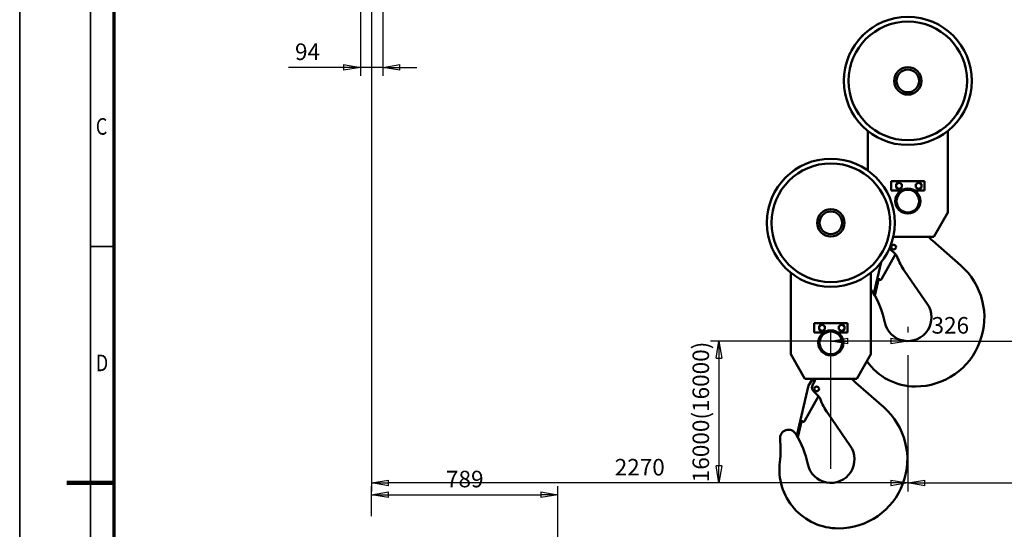
# Model space of a CAD drawing. Units: millimetres. Extents: x -1175 to 11880, y 0 to 8400.
# Drawn here: x 0 to 4168, y 4004 to 6159 of the extents above; entities that cross this region are included whole.
import ezdxf
from ezdxf.enums import TextEntityAlignment as Align

# ---------------------------------------------------------------- set-up
doc = ezdxf.new("R2010")
doc.units = ezdxf.units.MM
doc.header["$MEASUREMENT"] = 0
for name, color, linetype, lineweight in [('(1) Shape lines', 7, 'Continuous', 35), ('(6) Dimensions', 7, 'Continuous', 35), ('(9) Sheet', 7, 'Continuous', 35)]:
    doc.layers.add(name, color=color, linetype=linetype, lineweight=lineweight)
doc.styles.add('Arial', font='ARIAL.TTF')
doc.dimstyles.new('Vertex Style', dxfattribs={"dimscale": 20, "dimtxt": 0.18, "dimasz": 3.6, "dimexe": 1.8, "dimexo": 0.0625, "dimgap": 1.7, "dimtad": 1, "dimdec": 1, "dimdsep": 46, "dimtxsty": 'Arial', "dimblk1": 'CLOSED', "dimblk2": 'CLOSED', "dimsah": 1, "dimcen": 0.09, "dimdle": 1.8, "dimclrd": 9, "dimclre": 9, "dimadec": 1, "dimazin": 2, "dimtfac": 0.65, "dimtdec": 4, "dimtmove": 0, "dimatfit": 3, "dimfxl": 0, "dimtolj": 1, "dimtzin": 0, "dimlwd": 25, "dimlwe": 25, "dimarcsym": 0})

# ---------------------------------------------------------------- blocks, each defined once
blk = doc.blocks.new('_Closed')
at = {"color": 0, "linetype": 'ByBlock', "lineweight": -2}
for p, q in [((-1, 0.166667), (0, 0)), ((-1, 0.166667), (-1, -0.166667)), ((0, 0), (-1, -0.166667)), ((0, 0), (-1, 0))]:
    blk.add_line(p, q, dxfattribs=at)
blk = doc.blocks.new('*D29')
at = {"layer": '(6) Dimensions', "color": 9, "lineweight": 25}
for p, q in [((1490, 4060), (1490, 4186)), ((2278.5, 3655), (2278.5, 4186)), ((1562, 4150), (2206.5, 4150))]:
    blk.add_line(p, q, dxfattribs=at)
at = {"layer": 'Defpoints', "color": 0}
for p in [(2278.5, 4150), (1490, 4000), (2278.5, 3595)]:
    blk.add_point(p, dxfattribs=at)
at = {"layer": '(6) Dimensions', "color": 9, "lineweight": 25, "xscale": 72, "yscale": 72, "zscale": 72, "rotation": 180}
blk.add_blockref('_Closed', (1490, 4150), dxfattribs=at)
at = {"layer": '(6) Dimensions', "color": 9, "lineweight": 25, "xscale": 72, "yscale": 72, "zscale": 72}
blk.add_blockref('_Closed', (2278.5, 4150), dxfattribs=at)
at = {"layer": '(6) Dimensions', "color": 0, "lineweight": 35, "insert": (1884.25, 4216.36), "char_height": 70, "attachment_point": 5, "style": 'Arial'}
blk.add_mtext('\\A1;789', dxfattribs=at)
blk = doc.blocks.new('*D35')
at = {"layer": '(6) Dimensions', "color": 9, "lineweight": 25}
for p, q in [((5615, 6199.5), (6491, 6199.5)), ((6455, 6127.5), (6455, 4872)), ((3820, 4800), (6491, 4800))]:
    blk.add_line(p, q, dxfattribs=at)
at = {"layer": 'Defpoints', "color": 0}
for p in [(5555, 6199.5), (3760, 4800), (6455, 4800)]:
    blk.add_point(p, dxfattribs=at)
at = {"layer": '(6) Dimensions', "color": 9, "lineweight": 25, "xscale": 72, "yscale": 72, "zscale": 72}
for p, rotation in [((6455, 6199.5), 90), ((6455, 4800), 270)]:
    blk.add_blockref('_Closed', p, dxfattribs=dict(at, rotation=rotation))
at = {"layer": '(6) Dimensions', "color": 0, "lineweight": 35, "insert": (6388.64, 5499.75), "char_height": 70, "attachment_point": 5, "rotation": 90, "style": 'Arial'}
blk.add_mtext('\\A1;1400', dxfattribs=at)
blk = doc.blocks.new('*D37')
at = {"layer": '(6) Dimensions', "color": 9, "lineweight": 25}
for p, q in [((3700, 4800), (2924, 4800)), ((2960, 4728), (2960, 4272)), ((3374, 4200), (2924, 4200))]:
    blk.add_line(p, q, dxfattribs=at)
at = {"layer": 'Defpoints', "color": 0}
for p in [(3760, 4800), (2960, 4200), (3434, 4200)]:
    blk.add_point(p, dxfattribs=at)
at = {"layer": '(6) Dimensions', "color": 9, "lineweight": 25, "xscale": 72, "yscale": 72, "zscale": 72}
for p, rotation in [((2960, 4800), 90), ((2960, 4200), 270)]:
    blk.add_blockref('_Closed', p, dxfattribs=dict(at, rotation=rotation))
at = {"layer": '(6) Dimensions', "color": 0, "lineweight": 35, "insert": (2883.525, 4500), "char_height": 70, "attachment_point": 5, "rotation": 90, "style": 'Arial'}
blk.add_mtext('\\A1;16000(16000)', dxfattribs=at)
blk = doc.blocks.new('*D38')
at = {"layer": '(6) Dimensions', "color": 9, "lineweight": 25}
for p, q in [((1443, 6297), (1443, 5921)), ((1537, 6297), (1537, 5921)), ((1443, 5957), (1137.86, 5957)), ((1371, 5957), (1299, 5957)), ((1537, 5957), (1443, 5957)), ((1609, 5957), (1681, 5957))]:
    blk.add_line(p, q, dxfattribs=at)
at = {"layer": 'Defpoints', "color": 0}
for p in [(1443, 6357), (1537, 6357), (1443, 5957)]:
    blk.add_point(p, dxfattribs=at)
at = {"layer": '(6) Dimensions', "color": 9, "lineweight": 25, "xscale": 72, "yscale": 72, "zscale": 72}
blk.add_blockref('_Closed', (1443, 5957), dxfattribs=at)
at = {"layer": '(6) Dimensions', "color": 9, "lineweight": 25, "xscale": 72, "yscale": 72, "zscale": 72, "rotation": 180}
blk.add_blockref('_Closed', (1537, 5957), dxfattribs=at)
at = {"layer": '(6) Dimensions', "color": 0, "lineweight": 35, "insert": (1218.43, 6023.36), "char_height": 70, "attachment_point": 5, "style": 'Arial'}
blk.add_mtext('\\A1;94', dxfattribs=at)
blk = doc.blocks.new('*D39')
at = {"layer": '(6) Dimensions', "color": 9, "lineweight": 25}
for p, q in [((3434, 4260), (3434, 4836)), ((3760, 4860), (3760, 4836)), ((3688, 4800), (3506, 4800)), ((3760, 4800), (4047.67, 4800))]:
    blk.add_line(p, q, dxfattribs=at)
at = {"layer": 'Defpoints', "color": 0}
for p in [(3434, 4800), (3760, 4800), (3434, 4200)]:
    blk.add_point(p, dxfattribs=at)
at = {"layer": '(6) Dimensions', "color": 9, "lineweight": 25, "xscale": 72, "yscale": 72, "zscale": 72, "rotation": 180}
blk.add_blockref('_Closed', (3434, 4800), dxfattribs=at)
at = {"layer": '(6) Dimensions', "color": 9, "lineweight": 25, "xscale": 72, "yscale": 72, "zscale": 72}
blk.add_blockref('_Closed', (3760, 4800), dxfattribs=at)
at = {"layer": '(6) Dimensions', "color": 0, "lineweight": 35, "insert": (3939.835, 4866.36), "char_height": 70, "attachment_point": 5, "style": 'Arial'}
blk.add_mtext('\\A1;326', dxfattribs=at)
blk = doc.blocks.new('*D40')
at = {"layer": '(6) Dimensions', "color": 9, "lineweight": 25}
for p, q in [((5490, 6240), (5490, 4164)), ((3760, 4740), (3760, 4164)), ((3832, 4200), (5418, 4200))]:
    blk.add_line(p, q, dxfattribs=at)
at = {"layer": 'Defpoints', "color": 0}
for p in [(5490, 6300), (3760, 4800), (5490, 4200)]:
    blk.add_point(p, dxfattribs=at)
at = {"layer": '(6) Dimensions', "color": 9, "lineweight": 25, "xscale": 72, "yscale": 72, "zscale": 72, "rotation": 180}
blk.add_blockref('_Closed', (3760, 4200), dxfattribs=at)
at = {"layer": '(6) Dimensions', "color": 9, "lineweight": 25, "xscale": 72, "yscale": 72, "zscale": 72}
blk.add_blockref('_Closed', (5490, 4200), dxfattribs=at)
at = {"layer": '(6) Dimensions', "color": 0, "lineweight": 35, "insert": (4625, 4266.36), "char_height": 70, "attachment_point": 5, "style": 'Arial'}
blk.add_mtext('\\A1;1730', dxfattribs=at)
blk = doc.blocks.new('*D41')
at = {"layer": '(6) Dimensions', "color": 9, "lineweight": 25}
for p, q in [((1490, 6240), (1490, 4164)), ((3760, 4740), (3760, 4164)), ((3688, 4200), (1562, 4200))]:
    blk.add_line(p, q, dxfattribs=at)
at = {"layer": 'Defpoints', "color": 0}
for p in [(1490, 6300), (3760, 4800), (1490, 4200)]:
    blk.add_point(p, dxfattribs=at)
at = {"layer": '(6) Dimensions', "color": 9, "lineweight": 25, "xscale": 72, "yscale": 72, "zscale": 72, "rotation": 180}
blk.add_blockref('_Closed', (1490, 4200), dxfattribs=at)
at = {"layer": '(6) Dimensions', "color": 9, "lineweight": 25, "xscale": 72, "yscale": 72, "zscale": 72}
blk.add_blockref('_Closed', (3760, 4200), dxfattribs=at)
at = {"layer": '(6) Dimensions', "color": 0, "lineweight": 35, "insert": (2625, 4266.36), "char_height": 70, "attachment_point": 5, "style": 'Arial'}
blk.add_mtext('\\A1;2270', dxfattribs=at)
blk = doc.blocks.new('Crane_3D_1_f6113da4-0950-4b3f-8fab-378cfc8072a5')
at = {"layer": '(1) Shape lines', "color": 7, "linetype": 'Continuous', "lineweight": 50, "ltscale": 60}
for p, q in [((2152.6, -55.7), (2152.6, -55.8)), ((2387.4, -55.7), (2387.4, -55.7)), ((2387.4, -55.8), (2387.4, -55.7)), ((2387.4, -55.7), (2387.4, -55.7)), ((2014.5, -390.2), (2014.5, -390.2)), ((2525.5, -390.2), (2525.5, -390.2)), ((2100, -679.2), (2100, -509.9)), ((2440, -856.1), (2440, -509.9)), ((1826.6, -655.7), (1826.6, -655.8)), ((2061.4, -655.7), (2061.4, -655.7)), ((2061.4, -655.8), (2061.4, -655.7)), ((2061.4, -655.7), (2061.4, -655.7)), ((2200, -764), (2200, -724)), ((2200, -724), (2340, -724)), ((2220, -737), (2232, -730.1)), ((2220, -750.9), (2220, -737)), ((2232, -730.1), (2244, -737)), ((2244, -737), (2244, -750.9)), ((2304, -737), (2316, -730.1)), ((2304, -750.9), (2304, -737)), ((2316, -730.1), (2328, -737)), ((2328, -737), (2328, -750.9)), ((2340, -724), (2340, -764)), ((2240.5, -764), (2200, -764)), ((2232, -757.8), (2220, -750.9)), ((2244, -750.9), (2232, -757.8)), ((2340, -764), (2299.5, -764)), ((2316, -757.8), (2304, -750.9)), ((2328, -750.9), (2316, -757.8)), ((2440, -856.1), (2380, -960)), ((1688.5, -990.2), (1688.5, -990.2)), ((2199.5, -990.2), (2199.5, -990.2)), ((2380, -960), (2208.3, -960)), ((2493.8, -1080.2), (2375.5, -977)), ((2158.2, -1139), (2217.5, -1032.7)), ((2216.3, -1031.3), (2195.9, -1010.9)), ((2125.7, -1199.4), (2157, -1065.9)), ((1774, -1456.1), (1774, -1109.9)), ((2114, -1456.1), (2114, -1109.9)), ((2352.3, -1243.2), (2257.2, -1105.5)), ((2130.2, -1206.9), (2147.1, -1134.7)), ((2130.2, -1206.9), (2129.8, -1206.8)), ((1874, -1324), (2014, -1324)), ((1874, -1364), (1874, -1324)), ((1894, -1337), (1906, -1330.1)), ((1906, -1330.1), (1918, -1337)), ((1978, -1337), (1990, -1330.1)), ((1990, -1330.1), (2002, -1337)), ((2014, -1324), (2014, -1364)), ((1914.5, -1364), (1874, -1364)), ((1894, -1350.9), (1894, -1337)), ((1906, -1357.8), (1894, -1350.9)), ((1918, -1350.9), (1906, -1357.8)), ((1918, -1337), (1918, -1350.9)), ((2014, -1364), (1973.5, -1364)), ((1978, -1350.9), (1978, -1337)), ((1990, -1357.8), (1978, -1350.9)), ((2002, -1350.9), (1990, -1357.8)), ((2002, -1337), (2002, -1350.9)), ((1834, -1560), (1774, -1456.1)), ((2114, -1456.1), (2054, -1560)), ((2054, -1560), (1834, -1560)), ((1849.1, -1588.6), (1865, -1564.1)), ((1875.4, -1570.9), (1865, -1564.1)), ((1866.7, -1586.7), (1873.9, -1574.3)), ((2167.8, -1680.2), (2049.5, -1577)), ((1799.7, -1799.4), (1849.1, -1588.6)), ((1890.3, -1631.3), (1869.9, -1610.9)), ((1832.2, -1739), (1891.5, -1632.7)), ((2026.3, -1843.2), (1931.2, -1705.5)), ((1804.2, -1806.9), (1821.1, -1734.7)), ((1804.2, -1806.9), (1803.8, -1806.8))]:
    blk.add_line(p, q, dxfattribs=at)
for centre, radius in [((2270, -300), 271), ((2270, -300), 251), ((2270, -300), 58), ((2270, -300), 48), ((1944, -900), 271), ((1944, -900), 251), ((2270, -808), 53), ((2270, -808), 48), ((1944, -900), 58), ((1944, -900), 48), ((2210, -1002.7), 10), ((1944, -1408), 53), ((1944, -1408), 48), ((1884, -1602.7), 10)]:
    blk.add_circle(centre, radius, dxfattribs=at)
for centre, radius, start, end in [((2270, -300), 271, 123.9277, 126.889), ((2270, -300), 271, 134.2507, 136.6601), ((2270, -300), 271, 145.0551, 146.4565), ((2270, -300), 271, 154.8432, 156.2769), ((2270, -300), 271, 165.1105, 166.1206), ((2270, -300), 271, 175.3571, 175.9867), ((2270, -300), 271, 185.5817, 185.8743), ((1944, -900), 271, 134.2507, 136.6601), ((1944, -900), 271, 123.9277, 126.889), ((1944, -900), 271, 145.0551, 146.4565), ((1944, -900), 271, 154.8432, 156.2769), ((1944, -900), 271, 165.1105, 166.1206), ((1944, -900), 271, 175.3571, 175.9867), ((1944, -900), 271, 185.5817, 185.8743), ((2451, -890.3), 115, 217.3568, 228.9329), ((2210, -996.7), 20, 210.9046, 225), ((2190.8, -1056.7), 36, 21.2415, 45), ((2504, -935), 300, 201.2415, 214.6421), ((2302, -1300.3), 292, 270, 48.9329), ((2153, -1136.1), 6, 166.8231, 330.8231), ((2090.9, -1211.2), 36, 30.7877, 49.6172), ((1756.7, -1410.3), 425, 12.1315, 30.7877), ((2270, -1300), 100, 192.1315, 34.6421), ((2302, -1342.3), 250, 214.8468, 270), ((1842.7, -1556.3), 36, 330, 354.0731), ((2125, -1490.3), 115, 217.3568, 228.9329), ((1884, -1596.7), 20, 150, 225), ((1864.8, -1656.7), 36, 21.2415, 45), ((2178, -1535), 300, 201.2415, 214.6421), ((1976, -1900.3), 292, 270, 48.9329), ((1827, -1736.1), 6, 166.8231, 330.8231), ((1764.9, -1811.2), 36, 30.7877, 185.8277), ((1306.3, -1858), 425, 352.8279, 5.8277), ((1430.7, -2010.3), 425, 12.1315, 30.7877), ((1944, -1900), 100, 192.1315, 34.6421), ((1976, -1942.3), 250, 172.8279, 270)]:
    blk.add_arc(centre, radius, start, end, dxfattribs=at)
blk = doc.blocks.new('GROUP_0_e4d6586b-7324-43a5-b3a6-0eb19a17b2e3')
at = {"layer": '(9) Sheet', "color": 7, "lineweight": 35, "ltscale": 60}
for p, q in [((0, 8400), (0, 0)), ((300, 8300), (300, 100)), ((400, 5200), (300, 5200))]:
    blk.add_line(p, q, dxfattribs=at)
at = {"layer": '(9) Sheet', "color": 7, "lineweight": 70, "ltscale": 60}
blk.add_line((400, 200), (400, 8201), dxfattribs=at)
at = {"layer": '(9) Sheet', "color": 7, "lineweight": 100, "ltscale": 60}
blk.add_line((400, 4200), (200, 4200), dxfattribs=at)
at = {"layer": '(9) Sheet', "color": 7, "lineweight": 35, "style": 'Arial', "width": 0.8}
for s, p in [('C', (322.2, 5650.6)), ('D', (322.2, 4650.6))]:
    blk.add_text(s, height=70, dxfattribs=at).set_placement(p, align=Align.BOTTOM_LEFT)

msp = doc.modelspace()

# ---------------------------------------------------------------- block references
at = {"color": 7, "linetype": 'ByBlock'}
for name, p in [('GROUP_0_e4d6586b-7324-43a5-b3a6-0eb19a17b2e3', (0, 0)), ('Crane_3D_1_f6113da4-0950-4b3f-8fab-378cfc8072a5', (1490, 6200))]:
    msp.add_blockref(name, p, dxfattribs=at)

# ---------------------------------------------------------------- dimensions: what is measured, and where the dimension line sits
at = {"layer": '(6) Dimensions', "color": 7, "lineweight": 35}
for base, p1, p2, override, picture, middle in [((1443, 5957), (1537, 6357), (1443, 6357), {"dimtxt": 3.5, "dimexo": 3, "dimgap": 1.53125, "dimdec": 0, "dimtxsty": 'Arial', "dimcen": 0}, '*D38', (1218.43, 5957)), ((1490, 4200), (3760, 4800), (1490, 6300), {"dimtxt": 3.5, "dimexo": 3, "dimgap": 1.53125, "dimdec": 0, "dimtxsty": 'Arial', "dimcen": 0}, '*D41', (2625, 4200)), ((5490, 4200), (3760, 4800), (5490, 6300), {"dimtxt": 3.5, "dimexo": 3, "dimgap": 1.53125, "dimdec": 0, "dimtxsty": 'Arial', "dimcen": 0}, '*D40', (4625, 4200)), ((3434, 4800), (3760, 4800), (3434, 4200), {"dimtxt": 3.5, "dimexo": 3, "dimgap": 1.53125, "dimdec": 0, "dimtxsty": 'Arial', "dimcen": 0}, '*D39', (3939.835, 4800)), ((2278.5, 4150), (1490, 4000), (2278.5, 3595), {"dimtxt": 3.5, "dimexo": 3, "dimgap": 1.53125, "dimdec": 0, "dimlfac": 1.000634, "dimtxsty": 'Arial', "dimcen": 0}, '*D29', (1884.25, 4150))]:
    dim = msp.add_linear_dim(base=base, p1=p1, p2=p2, dimstyle='Vertex Style', override=override, dxfattribs=at)
    dim.commit()
    dim.dimension.update_dxf_attribs({"geometry": picture, "text_midpoint": middle, "dimtype": 160})
for base, p1, p2, override, picture, middle in [((6455, 4800), (5555, 6199.5), (3760, 4800), {"dimtxt": 3.5, "dimexo": 3, "dimgap": 1.53125, "dimdec": 0, "dimlfac": 1.000357, "dimtxsty": 'Arial', "dimcen": 0}, '*D35', (6455, 5499.75)), ((2960, 4200), (3760, 4800), (3434, 4200), {"dimtxt": 3.5, "dimexo": 3, "dimgap": 1.53125, "dimdec": 0, "dimlfac": 26.666667, "dimpost": '<>(16000)', "dimtxsty": 'Arial', "dimcen": 0}, '*D37', (2960, 4500))]:
    dim = msp.add_linear_dim(base=base, p1=p1, p2=p2, angle=90, dimstyle='Vertex Style', override=override, dxfattribs=at)
    dim.commit()
    dim.dimension.update_dxf_attribs({"geometry": picture, "text_midpoint": middle, "dimtype": 160})

doc.saveas('drawing.dxf')
